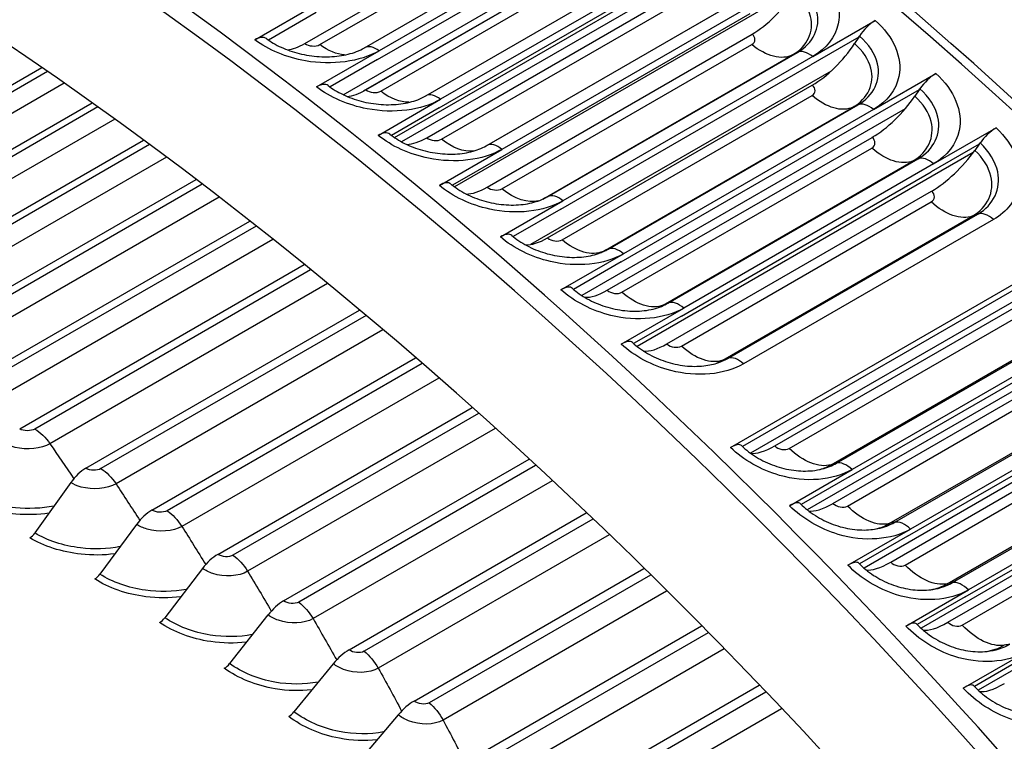
# Model space of a CAD drawing. Units: inches. Extents: x -5.6 to 75.4, y -7 to 48.3.
# Drawn here: x 45.1 to 46.9, y 44.5 to 45.8 of the extents above; entities that cross this region are included whole.
import ezdxf

# ---------------------------------------------------------------- set-up
doc = ezdxf.new("R2010")
doc.units = ezdxf.units.IN
doc.header["$MEASUREMENT"] = 0
doc.layers.add('PV', color=250, linetype='Continuous')

msp = doc.modelspace()

# ---------------------------------------------------------------- linework, layer by layer
at = {"layer": 'PV'}
for p, q in [((45.6145, 45.7695), (46.1063, 46.0535)), ((45.642, 45.7673), (46.106, 46.0352)), ((45.7252, 45.7615), (46.1892, 46.0294)), ((46.2162, 46.0237), (45.7521, 45.7558)), ((45.6855, 45.6743), (46.2719, 46.0129)), ((45.7495, 45.7397), (46.2136, 46.0076)), ((46.2246, 45.9703), (45.7229, 45.6806)), ((45.7278, 45.6833), (46.2197, 45.9673)), ((45.7553, 45.6808), (46.2193, 45.9488)), ((45.7807, 45.5947), (46.4098, 45.9579)), ((46.3917, 45.9316), (45.7941, 45.5866)), ((45.8388, 45.6719), (46.3028, 45.9398)), ((46.3305, 45.9336), (45.8664, 45.6657)), ((45.8635, 45.6499), (46.3275, 45.9178)), ((45.8407, 45.5944), (46.3326, 45.8784)), ((45.8681, 45.5915), (46.3322, 45.8595)), ((46.5251, 45.8687), (45.8922, 45.5033)), ((45.5213, 45.7761), (45.6373, 45.843)), ((45.9492, 45.5781), (46.4072, 45.8426)), ((45.952, 45.5797), (46.416, 45.8476)), ((46.4443, 45.8407), (45.9802, 45.5728)), ((45.6351, 45.8267), (45.5468, 45.7757)), ((45.9769, 45.5573), (46.441, 45.8252)), ((46.5575, 45.7451), (46.6735, 45.8121)), ((45.9531, 45.5026), (46.445, 45.7866)), ((46.643, 45.7813), (46.6443, 45.7833)), ((45.9804, 45.4995), (46.4445, 45.7674)), ((46.643, 45.7813), (46.5538, 45.7299)), ((46.643, 45.7813), (46.6351, 45.7692)), ((45.6361, 45.6888), (45.7521, 45.7558)), ((46.0564, 45.4805), (46.5201, 45.7482)), ((46.065, 45.4849), (46.529, 45.7528)), ((45.7495, 45.7397), (45.6611, 45.6887)), ((46.0898, 45.4619), (46.5538, 45.7299)), ((46.5575, 45.7451), (46.0935, 45.4772)), ((44.4733, 45.3481), (45.1258, 45.7249)), ((45.1365, 45.7175), (44.5012, 45.3507)), ((46.5916, 45.7182), (46.0333, 45.3959)), ((46.6701, 45.6467), (46.7861, 45.7137)), ((45.1675, 45.6959), (44.5306, 45.3282)), ((46.0649, 45.4082), (46.5567, 45.6922)), ((46.7552, 45.6833), (46.666, 45.6318)), ((46.7552, 45.6833), (46.7471, 45.6714)), ((46.7552, 45.6833), (46.7565, 45.6853)), ((44.5948, 45.2989), (45.2191, 45.6593)), ((45.7504, 45.5987), (45.8664, 45.6657)), ((46.0922, 45.4047), (46.5562, 45.6726)), ((46.1774, 45.3874), (46.6414, 45.6554)), ((45.23, 45.6515), (44.6228, 45.3009)), ((45.8635, 45.6499), (45.775, 45.5988)), ((46.7291, 45.6479), (46.1287, 45.3013)), ((46.1682, 45.3832), (46.6323, 45.6511)), ((46.6701, 45.6467), (46.206, 45.3788)), ((45.2612, 45.6291), (44.652, 45.2774)), ((46.202, 45.3639), (46.666, 45.6318)), ((46.7819, 45.5458), (46.8979, 45.6127)), ((44.7168, 45.2448), (45.3147, 45.59)), ((46.176, 45.3111), (46.6679, 45.5951)), ((46.8667, 45.5826), (46.7775, 45.5312)), ((46.8667, 45.5826), (46.8584, 45.5709)), ((46.8667, 45.5826), (46.8681, 45.5846)), ((45.3259, 45.5817), (44.7449, 45.2462)), ((45.8642, 45.5058), (45.9802, 45.5728)), ((46.2032, 45.3073), (46.6673, 45.5752)), ((46.8555, 45.5669), (46.2314, 45.2066)), ((45.3572, 45.5585), (44.7739, 45.2217)), ((45.9769, 45.5573), (45.8884, 45.5062)), ((46.2797, 45.2834), (46.7438, 45.5513)), ((46.2891, 45.2873), (46.7531, 45.5552)), ((46.7819, 45.5458), (46.3179, 45.2778)), ((46.3135, 45.2632), (46.7775, 45.5312)), ((44.8393, 45.1858), (45.4125, 45.5167)), ((45.4239, 45.508), (44.8674, 45.1867)), ((46.2865, 45.2114), (46.7783, 45.4954)), ((45.4552, 45.484), (44.8961, 45.1612)), ((45.9774, 45.4102), (46.0935, 45.4772)), ((46.3136, 45.2073), (46.7776, 45.4752)), ((46.0898, 45.4619), (46.0012, 45.4108)), ((44.962, 45.122), (45.5121, 45.4396)), ((46.3905, 45.1811), (46.8545, 45.449)), ((46.4, 45.1846), (46.8641, 45.4525)), ((46.893, 45.4422), (46.429, 45.1743)), ((45.5237, 45.4304), (44.9901, 45.1224)), ((46.4049, 45.0191), (47.1009, 45.4209)), ((45.555, 45.4056), (45.0186, 45.096)), ((47.0691, 45.3914), (46.4271, 45.0208)), ((46.09, 45.3119), (46.206, 45.3788)), ((46.202, 45.3639), (46.1133, 45.3127)), ((45.0848, 45.0535), (45.6133, 45.3587)), ((45.6251, 45.3491), (45.1129, 45.0533)), ((47.0344, 45.3502), (46.4422, 45.0083)), ((45.6563, 45.3235), (45.1411, 45.026)), ((46.4869, 45.022), (46.9788, 45.306)), ((45.2077, 44.9804), (45.716, 45.2739)), ((46.2019, 45.2109), (46.3179, 45.2778)), ((46.5139, 45.0173), (46.9779, 45.2852)), ((45.728, 45.2639), (45.2358, 44.9797)), ((46.3135, 45.2632), (46.2248, 45.212)), ((46.5914, 44.9869), (47.0554, 45.2548)), ((46.6013, 44.9898), (47.0653, 45.2577)), ((45.7591, 45.2375), (45.2637, 44.9515)), ((47.152, 45.2523), (46.5473, 44.9032)), ((47.0944, 45.2458), (46.6304, 44.9779)), ((46.625, 44.9642), (47.0891, 45.2321)), ((46.5951, 44.9152), (47.0869, 45.1992)), ((45.3304, 44.9027), (45.8199, 45.1853)), ((45.832, 45.1749), (45.3585, 44.9015)), ((46.6219, 44.9102), (47.0859, 45.1781)), ((45.863, 45.1478), (45.386, 44.8724)), ((47.265, 45.1483), (46.6528, 44.7948)), ((46.6997, 44.8775), (47.1637, 45.1455)), ((46.7097, 44.88), (47.1738, 45.148)), ((47.203, 45.1352), (46.7389, 44.8673)), ((46.7332, 44.854), (47.1973, 45.1219)), ((45.4528, 44.8205), (45.9249, 45.0931)), ((46.7022, 44.806), (47.1941, 45.09)), ((45.9371, 45.0822), (45.4809, 44.8188)), ((45.9678, 45.0544), (45.508, 44.789)), ((46.729, 44.8007), (47.193, 45.0687)), ((47.374, 45.0385), (46.7586, 44.6832)), ((46.807, 44.7658), (47.271, 45.0337)), ((46.8172, 44.7679), (47.2812, 45.0359)), ((47.3105, 45.0223), (46.8465, 44.7543)), ((45.5749, 44.734), (46.0306, 44.9971)), ((46.8404, 44.7414), (47.3045, 45.0093)), ((46.0429, 44.9857), (45.6029, 44.7317)), ((46.5144, 44.9109), (46.6304, 44.9779)), ((46.625, 44.9642), (46.5362, 44.9129)), ((46.8084, 44.6944), (47.3003, 44.9784)), ((45.1796, 44.9537), (45.1131, 44.8602)), ((46.0734, 44.9573), (45.6296, 44.7011)), ((46.835, 44.6889), (47.2991, 44.9569)), ((47.4789, 44.9231), (46.8645, 44.5683)), ((45.6965, 44.6431), (46.137, 44.8974)), ((45.302, 44.8762), (45.2339, 44.7837)), ((46.1493, 44.8857), (45.7244, 44.6404)), ((46.1796, 44.8567), (45.7507, 44.609)), ((46.6229, 44.8003), (46.7389, 44.8673)), ((46.7332, 44.854), (46.6444, 44.8027)), ((45.4241, 44.7943), (45.3544, 44.7028)), ((45.8173, 44.548), (46.2438, 44.7942)), ((46.2562, 44.7821), (45.8452, 44.5448)), ((46.2861, 44.7524), (45.871, 44.5127)), ((46.7305, 44.6874), (46.8465, 44.7543)), ((46.8404, 44.7414), (46.7516, 44.6901)), ((45.5459, 44.7079), (45.4746, 44.6176)), ((45.9375, 44.4488), (46.3509, 44.6875)), ((46.3632, 44.675), (45.9652, 44.4452)), ((46.3929, 44.6447), (45.9905, 44.4124)), ((46.8369, 44.5721), (46.953, 44.6391)), ((45.6672, 44.6173), (45.5942, 44.5281)), ((46.9466, 44.6265), (46.8577, 44.5752)), ((46.0567, 44.3457), (46.458, 44.5774)), ((46.4704, 44.5644), (46.0843, 44.3415)), ((45.7877, 44.5224), (45.7132, 44.4346)), ((46.4996, 44.5336), (46.1091, 44.3082))]:
    msp.add_line(p, q, dxfattribs=at)
for centre, major_axis, ratio, start_param, end_param in [((45.7694, 41.1086), (-3.5, 6.0622), 0.57735, 3.141593, 6.283185), ((45.5442, 40.9786), (-3.4869, 6.0394), 0.57735, 3.141593, 6.283185), ((45.5442, 40.9786), (-3.5, 6.0622), 0.57735, 3.05486, 6.369816), ((44.7611, 40.5264), (3.4805, -6.0284), 0.57735, 5.563957, 10.144006), ((44.7829, 40.539), (3.4869, -6.0394), 0.57735, 0, 3.141593), ((44.6535, 40.4643), (3.4048, -5.8974), 0.57735, 5.589489, 10.118474), ((45.7814, 41.1155), (-3.4969, 6.0568), 0.57735, 3.779429, 5.645349), ((47.382, 42.0396), (-2.625, 4.5466), 0.57735, 4.730788, 5.894709), ((47.1378, 41.8986), (2.6893, -4.6579), 0.57735, 0.637836, 2.503757), ((46.4627, 45.87), (-0.075, -0.0903), 0.440311, 0.872335, 1.863469), ((46.6662, 45.7816), (0.0285, 0.0332), 0.423985, 0.879567, 1.870701), ((45.5169, 45.7433), (0.0262, 0.0351), 0.487785, 0, 0.848156), ((45.6265, 45.8574), (0.0702, 0.0941), 0.487785, 3.57204, 3.989748), ((46.5764, 45.7739), (-0.0765, -0.089), 0.423985, 0.879567, 1.870701), ((46.778, 45.6839), (0.0291, 0.0327), 0.407424, 0.886406, 1.87754), ((45.6309, 45.6566), (0.0268, 0.0346), 0.472219, 0, 0.856644), ((45.7417, 45.7698), (0.0718, 0.0928), 0.472219, 3.544077, 3.998236), ((46.6895, 45.6752), (-0.0779, -0.0877), 0.407424, 0.886406, 1.87754), ((45.7445, 45.5671), (0.0274, 0.0341), 0.456392, 0, 0.864699), ((46.8892, 45.5835), (0.0296, 0.0322), 0.390637, 0.892865, 1.883998), ((45.8566, 45.6793), (-0.0734, -0.0915), 0.456392, 0.376159, 0.864699), ((46.8018, 45.5737), (-0.0793, -0.0865), 0.390637, 0.892865, 1.883998), ((45.8576, 45.4748), (0.028, 0.0337), 0.440311, 0, 0.872335), ((45.9708, 45.586), (-0.075, -0.0903), 0.440311, 0.351497, 0.872335), ((44.0682, 40.1264), (2.6009, -4.505), 0.57735, 0, 3.141593), ((44.2704, 40.2431), (2.6119, -4.5239), 0.57735, 0.098694, 3.042899), ((45.9701, 45.3797), (0.0285, 0.0332), 0.423985, 0, 0.879567), ((46.0845, 45.4899), (-0.0765, -0.089), 0.423985, 0.328506, 0.879567), ((46.082, 45.282), (0.0291, 0.0327), 0.407424, 0, 0.886406), ((46.1976, 45.3912), (-0.0779, -0.0877), 0.407424, 0.307134, 0.886406), ((44.1437, 40.17), (2.6196, -4.5373), 0.57735, 6.176474, 9.53149), ((46.1931, 45.1817), (0.0296, 0.0322), 0.390637, 0, 0.892865), ((46.3099, 45.2898), (-0.0793, -0.0865), 0.390637, 0.287295, 0.892865), ((44.0768, 40.1314), (2.602, -4.5069), 0.57735, 6.254189, 9.453775), ((44.2704, 40.2431), (2.6009, -4.505), 0.57735, 0.235571, 2.906022), ((44.2704, 40.2431), (2.6009, -4.505), 0.57735, 0.235571, 2.906022), ((43.4495, 39.7692), (2.6009, -4.505), 0.57735, 0, 3.141593), ((44.1949, 40.1996), (2.6196, -4.5373), 0.57735, 0.265589, 2.876003), ((44.2618, 40.2382), (2.602, -4.5069), 0.57735, 0.265589, 2.876003), ((46.3949, 44.991), (0.0305, 0.0314), 0.359304, 0, 0.903755), ((46.5138, 45.0971), (-0.0818, -0.0841), 0.359304, 0.254624, 0.903755), ((45.2062, 44.9282), (-0.034, -0.0553), 0.558646, 3.942437, 4.592305), ((43.525, 39.8128), (2.6196, -4.5373), 0.57735, 6.176474, 9.53149), ((46.5037, 44.8836), (0.031, 0.0309), 0.341926, 0, 0.909195), ((46.6238, 44.9885), (-0.0831, -0.0829), 0.341926, 0.238675, 0.909195), ((45.3274, 44.8515), (-0.0355, -0.0544), 0.53887, 3.957274, 4.607142), ((45.1041, 44.8687), (-0.0114, -0.0186), 0.558646, 0.800844, 1.450712), ((43.4581, 39.7741), (2.602, -4.5069), 0.57735, 6.254189, 9.453775), ((45.4484, 44.7703), (-0.0369, -0.0534), 0.518517, 3.971139, 4.621007), ((43.6517, 39.8859), (2.6009, -4.505), 0.57735, 0.235571, 2.906022), ((46.6115, 44.7737), (0.0315, 0.0304), 0.324359, 0, 0.914295), ((46.7328, 44.8774), (-0.0844, -0.0816), 0.324359, 0.223949, 0.914295), ((45.2253, 44.792), (-0.0119, -0.0183), 0.53887, 0.815681, 1.465549), ((42.8308, 39.412), (2.6009, -4.505), 0.57735, 0, 3.141593), ((43.6431, 39.881), (2.602, -4.5069), 0.57735, 0.265589, 2.876003), ((43.5762, 39.8423), (2.6196, -4.5373), 0.57735, 0.265589, 2.876003), ((45.569, 44.6848), (-0.0382, -0.0525), 0.49761, 3.984079, 4.633947), ((45.3462, 44.7109), (-0.0124, -0.018), 0.518517, 0.829546, 1.479414), ((46.7184, 44.6614), (0.0319, 0.0299), 0.306612, 0, 0.919063), ((46.8408, 44.764), (-0.0856, -0.0803), 0.306612, 0.210373, 0.919063), ((45.689, 44.5951), (-0.0395, -0.0515), 0.476169, 3.996137, 4.646005), ((45.4668, 44.6254), (-0.0129, -0.0177), 0.49761, 0.842486, 1.492354), ((46.8242, 44.5469), (0.0324, 0.0295), 0.288694, 0, 0.923507), ((46.9477, 44.6483), (-0.0868, -0.079), 0.288694, 0.19788, 0.923507), ((42.9062, 39.4555), (2.6196, -4.5373), 0.57735, 6.176474, 9.53149), ((45.8084, 44.5012), (-0.0407, -0.0506), 0.45422, 4.007354, 4.657222), ((45.5868, 44.5356), (-0.0133, -0.0174), 0.476169, 0.854544, 1.504412)]:
    msp.add_ellipse(centre, major_axis=major_axis, ratio=ratio, start_param=start_param, end_param=end_param, dxfattribs=at)
for points, knots in [([(45.9376, 46.8253), (46.2373, 46.7995), (46.553, 46.7186), (47.2679, 46.4227), (47.6698, 46.1814), (48.4502, 45.5667), (48.8285, 45.1934), (49.4672, 44.4208), (49.7367, 44.0358), (49.975, 43.6315)], [2.73924, 2.73924, 2.73924, 2.73924, 3.001025, 3.001025, 3.321767, 3.321767, 3.642576, 3.642576, 3.91131, 3.91131, 3.91131, 3.91131]), ([(46.5603, 45.9077), (46.5949, 45.879), (46.6118, 45.8402), (46.6048, 45.8061), (46.5998, 45.7816), (46.5829, 45.7598), (46.5575, 45.7451)], [-3.141593, -3.141593, -3.141593, -3.141593, -2.227575, -2.227575, -2.227575, -1.570796, -1.570796, -1.570796, -1.570796]), ([(46.529, 45.7528), (46.5583, 45.7697), (46.5723, 45.7991), (46.5652, 45.8284), (46.5608, 45.8464), (46.5489, 45.8642), (46.5314, 45.8787)], [1.570796, 1.570796, 1.570796, 1.570796, 2.544754, 2.544754, 2.544754, 3.141593, 3.141593, 3.141593, 3.141593]), ([(46.5201, 45.7482), (46.5477, 45.7641), (46.5606, 45.792), (46.5532, 45.8196), (46.5489, 45.8357), (46.538, 45.8514), (46.5224, 45.8644)], [1.570796, 1.570796, 1.570796, 1.570796, 2.564244, 2.564244, 2.564244, 3.141593, 3.141593, 3.141593, 3.141593]), ([(46.6735, 45.8121), (46.7079, 45.7825), (46.7246, 45.7429), (46.7175, 45.7083), (46.7124, 45.6835), (46.6955, 45.6614), (46.6701, 45.6467)], [-3.141593, -3.141593, -3.141593, -3.141593, -2.227575, -2.227575, -2.227575, -1.570796, -1.570796, -1.570796, -1.570796]), ([(46.6414, 45.6554), (46.6707, 45.6722), (46.6848, 45.7019), (46.6778, 45.7319), (46.6735, 45.7502), (46.6617, 45.7684), (46.6443, 45.7833)], [1.570796, 1.570796, 1.570796, 1.570796, 2.544754, 2.544754, 2.544754, 3.141593, 3.141593, 3.141593, 3.141593]), ([(45.7521, 45.7558), (45.7168, 45.7354), (45.6649, 45.7284), (45.6156, 45.7371), (45.5802, 45.7433), (45.5465, 45.7573), (45.5213, 45.7761)], [-3.141593, -3.141593, -3.141593, -3.141593, -2.227575, -2.227575, -2.227575, -1.570796, -1.570796, -1.570796, -1.570796]), ([(45.543, 45.7784), (45.5508, 45.7725), (45.5602, 45.767), (45.5808, 45.7576), (45.5921, 45.7537), (45.616, 45.7477), (45.6287, 45.7458), (45.6538, 45.7443), (45.6664, 45.7448), (45.6896, 45.748), (45.7006, 45.7507), (45.7156, 45.7564), (45.7207, 45.7589), (45.7252, 45.7615)], [0, 0, 0, 0, 0.1061805, 0.1061805, 0.2121598, 0.2121598, 0.3216661, 0.3216661, 0.4325792, 0.4325792, 0.5425067, 0.5425067, 0.6080021, 0.6080021, 0.6080021, 0.6080021]), ([(46.6323, 45.6511), (46.6599, 45.667), (46.6728, 45.6952), (46.6656, 45.7234), (46.6613, 45.7397), (46.6506, 45.7559), (46.6351, 45.7692)], [1.570796, 1.570796, 1.570796, 1.570796, 2.564244, 2.564244, 2.564244, 3.141593, 3.141593, 3.141593, 3.141593]), ([(46.7861, 45.7137), (46.8203, 45.6834), (46.8368, 45.643), (46.8295, 45.6079), (46.8243, 45.5827), (46.8073, 45.5604), (46.7819, 45.5458)], [-3.141593, -3.141593, -3.141593, -3.141593, -2.227575, -2.227575, -2.227575, -1.570796, -1.570796, -1.570796, -1.570796]), ([(45.8664, 45.6657), (45.8311, 45.6453), (45.7793, 45.6387), (45.7301, 45.6481), (45.6948, 45.6548), (45.6612, 45.6694), (45.6361, 45.6888)], [-3.141593, -3.141593, -3.141593, -3.141593, -2.227575, -2.227575, -2.227575, -1.570796, -1.570796, -1.570796, -1.570796]), ([(45.6577, 45.6912), (45.6655, 45.6851), (45.675, 45.6794), (45.6956, 45.6695), (45.707, 45.6654), (45.7308, 45.6591), (45.7435, 45.6571), (45.7684, 45.6553), (45.7809, 45.6557), (45.804, 45.6588), (45.8148, 45.6615), (45.8295, 45.6671), (45.8344, 45.6694), (45.8388, 45.6719)], [0, 0, 0, 0, 0.1065213, 0.1065213, 0.212669, 0.212669, 0.3220191, 0.3220191, 0.4325649, 0.4325649, 0.542073, 0.542073, 0.6058319, 0.6058319, 0.6058319, 0.6058319]), ([(46.7531, 45.5552), (46.7824, 45.5721), (46.7966, 45.6022), (46.7898, 45.6326), (46.7856, 45.6513), (46.7738, 45.6699), (46.7565, 45.6853)], [1.570796, 1.570796, 1.570796, 1.570796, 2.544754, 2.544754, 2.544754, 3.141593, 3.141593, 3.141593, 3.141593]), ([(46.7438, 45.5513), (46.7714, 45.5673), (46.7844, 45.5958), (46.7773, 45.6245), (46.7732, 45.6412), (46.7625, 45.6577), (46.7471, 45.6714)], [1.570796, 1.570796, 1.570796, 1.570796, 2.564244, 2.564244, 2.564244, 3.141593, 3.141593, 3.141593, 3.141593]), ([(45.7719, 45.6012), (45.7798, 45.5949), (45.7893, 45.5889), (45.8099, 45.5786), (45.8213, 45.5743), (45.8451, 45.5677), (45.8577, 45.5655), (45.8825, 45.5635), (45.895, 45.5638), (45.9178, 45.5667), (45.9285, 45.5694), (45.9426, 45.5748), (45.9472, 45.577), (45.9513, 45.5793)], [0, 0, 0, 0, 0.1068304, 0.1068304, 0.2131296, 0.2131296, 0.3223265, 0.3223265, 0.4325225, 0.4325225, 0.5416495, 0.5416495, 0.6009618, 0.6009618, 0.6009618, 0.6009618]), ([(46.8979, 45.6127), (46.9319, 45.5816), (46.9482, 45.5404), (46.9408, 45.5048), (46.9355, 45.4793), (46.9184, 45.4569), (46.893, 45.4422)], [-3.141593, -3.141593, -3.141593, -3.141593, -2.227575, -2.227575, -2.227575, -1.570796, -1.570796, -1.570796, -1.570796]), ([(45.9802, 45.5728), (45.9449, 45.5524), (45.8931, 45.5463), (45.8441, 45.5563), (45.8089, 45.5635), (45.7754, 45.5787), (45.7504, 45.5987)], [-3.141593, -3.141593, -3.141593, -3.141593, -2.227575, -2.227575, -2.227575, -1.570796, -1.570796, -1.570796, -1.570796]), ([(46.8641, 45.4525), (46.8933, 45.4694), (46.9076, 45.4998), (46.901, 45.5308), (46.8969, 45.5498), (46.8853, 45.5688), (46.8681, 45.5846)], [1.570796, 1.570796, 1.570796, 1.570796, 2.544754, 2.544754, 2.544754, 3.141593, 3.141593, 3.141593, 3.141593]), ([(46.8545, 45.449), (46.8821, 45.4649), (46.8953, 45.4938), (46.8883, 45.523), (46.8843, 45.5399), (46.8737, 45.5568), (46.8584, 45.5709)], [1.570796, 1.570796, 1.570796, 1.570796, 2.564244, 2.564244, 2.564244, 3.141593, 3.141593, 3.141593, 3.141593]), ([(46.0935, 45.4772), (46.0581, 45.4568), (46.0064, 45.451), (45.9576, 45.4617), (45.9224, 45.4694), (45.8891, 45.4852), (45.8642, 45.5058)], [-3.141593, -3.141593, -3.141593, -3.141593, -2.227575, -2.227575, -2.227575, -1.570796, -1.570796, -1.570796, -1.570796]), ([(45.8856, 45.5084), (45.8935, 45.5019), (45.903, 45.4956), (45.9236, 45.485), (45.9351, 45.4804), (45.9588, 45.4736), (45.9714, 45.4712), (45.996, 45.469), (46.0084, 45.4692), (46.031, 45.472), (46.0416, 45.4746), (46.0542, 45.4794), (46.0575, 45.4809), (46.0606, 45.4825)], [0, 0, 0, 0, 0.1071088, 0.1071088, 0.2135427, 0.2135427, 0.3225893, 0.3225893, 0.4324532, 0.4324532, 0.5412389, 0.5412389, 0.5836662, 0.5836662, 0.5836662, 0.5836662]), ([(46.206, 45.3788), (46.1707, 45.3584), (46.1191, 45.3531), (46.0704, 45.3644), (46.0354, 45.3726), (46.0022, 45.389), (45.9774, 45.4102)], [-3.141593, -3.141593, -3.141593, -3.141593, -2.227575, -2.227575, -2.227575, -1.570796, -1.570796, -1.570796, -1.570796]), ([(45.9986, 45.4129), (46.0066, 45.4061), (46.0161, 45.3996), (46.0368, 45.3886), (46.0482, 45.3838), (46.0718, 45.3767), (46.0843, 45.3742), (46.1088, 45.3718), (46.1211, 45.3719), (46.1435, 45.3745), (46.154, 45.3771), (46.165, 45.3813), (46.167, 45.3822), (46.169, 45.3831)], [0, 0, 0, 0, 0.1073578, 0.1073578, 0.2139102, 0.2139102, 0.322809, 0.322809, 0.4323589, 0.4323589, 0.5408447, 0.5408447, 0.5660386, 0.5660386, 0.5660386, 0.5660386]), ([(46.3179, 45.2778), (46.2825, 45.2574), (46.2311, 45.2525), (46.1825, 45.2644), (46.1476, 45.273), (46.1146, 45.29), (46.09, 45.3119)], [-3.141593, -3.141593, -3.141593, -3.141593, -2.227575, -2.227575, -2.227575, -1.570796, -1.570796, -1.570796, -1.570796]), ([(46.111, 45.3147), (46.119, 45.3077), (46.1285, 45.3009), (46.1492, 45.2895), (46.1605, 45.2846), (46.1841, 45.2771), (46.1966, 45.2745), (46.2209, 45.2719), (46.2331, 45.2719), (46.2561, 45.2745), (46.2671, 45.2773), (46.2764, 45.2811)], [0, 0, 0, 0, 0.107579, 0.107579, 0.214234, 0.214234, 0.3229878, 0.3229878, 0.4322424, 0.4322424, 0.5479813, 0.5479813, 0.5479813, 0.5479813]), ([(46.429, 45.1743), (46.3936, 45.1539), (46.3423, 45.1493), (46.2939, 45.1619), (46.2592, 45.1709), (46.2263, 45.1885), (46.2019, 45.2109)], [-3.141593, -3.141593, -3.141593, -3.141593, -2.227575, -2.227575, -2.227575, -1.570796, -1.570796, -1.570796, -1.570796]), ([(46.2227, 45.2139), (46.2307, 45.2066), (46.2402, 45.1997), (46.2608, 45.1878), (46.2722, 45.1827), (46.2956, 45.175), (46.3081, 45.1722), (46.3322, 45.1694), (46.3443, 45.1694), (46.3653, 45.1717), (46.3746, 45.1738), (46.3828, 45.1767)], [0, 0, 0, 0, 0.1077739, 0.1077739, 0.2145166, 0.2145166, 0.3231282, 0.3231282, 0.4321067, 0.4321067, 0.5299401, 0.5299401, 0.5299401, 0.5299401]), ([(45.1411, 45.026), (45.1248, 45.0166), (45.0981, 45.0138), (45.0764, 45.0191), (45.0692, 45.0209), (45.0626, 45.0235), (45.057, 45.0267)], [1.570796, 1.570796, 1.570796, 1.570796, 2.749146, 2.749146, 2.749146, 3.141593, 3.141593, 3.141593, 3.141593]), ([(46.6304, 44.9779), (46.595, 44.9575), (46.5439, 44.9535), (46.496, 44.9672), (46.4615, 44.9771), (46.4289, 44.9956), (46.4049, 45.0191)], [-3.141593, -3.141593, -3.141593, -3.141593, -2.227575, -2.227575, -2.227575, -1.570796, -1.570796, -1.570796, -1.570796]), ([(46.4254, 45.0224), (46.4333, 45.0147), (46.4428, 45.0073), (46.4633, 44.9948), (46.4746, 44.9894), (46.4979, 44.9811), (46.5102, 44.9782), (46.5341, 44.975), (46.5459, 44.9748), (46.5632, 44.9766), (46.5694, 44.9777), (46.5751, 44.9792)], [0, 0, 0, 0, 0.1080694, 0.1080694, 0.2149363, 0.2149363, 0.3232955, 0.3232955, 0.4318198, 0.4318198, 0.4959029, 0.4959029, 0.4959029, 0.4959029]), ([(45.2637, 44.9515), (45.2473, 44.942), (45.2206, 44.9397), (45.199, 44.9456), (45.1918, 44.9475), (45.1851, 44.9503), (45.1796, 44.9537)], [1.570796, 1.570796, 1.570796, 1.570796, 2.749146, 2.749146, 2.749146, 3.141593, 3.141593, 3.141593, 3.141593]), ([(45.1483, 44.9101), (45.1255, 44.9058), (45.1007, 44.9046), (45.0768, 44.9069), (45.045, 44.91), (45.0149, 44.919), (44.9921, 44.9322)], [2.022883, 2.022883, 2.022883, 2.022883, 2.504009, 2.504009, 2.504009, 3.141593, 3.141593, 3.141593, 3.141593]), ([(45.1389, 44.8968), (45.119, 44.8941), (45.0983, 44.8936), (45.0779, 44.8953), (45.0423, 44.8984), (45.0082, 44.9084), (44.9828, 44.9231)], [2.110076, 2.110076, 2.110076, 2.110076, 2.484655, 2.484655, 2.484655, 3.141593, 3.141593, 3.141593, 3.141593]), ([(46.7389, 44.8673), (46.7036, 44.8469), (46.6526, 44.8433), (46.6049, 44.8576), (46.5706, 44.8679), (46.5382, 44.8869), (46.5144, 44.9109)], [-3.141593, -3.141593, -3.141593, -3.141593, -2.227575, -2.227575, -2.227575, -1.570796, -1.570796, -1.570796, -1.570796]), ([(46.5347, 44.9144), (46.5426, 44.9065), (46.552, 44.899), (46.5725, 44.8861), (46.5838, 44.8805), (46.6069, 44.8719), (46.6191, 44.8689), (46.6428, 44.8655), (46.6546, 44.8653), (46.6698, 44.8668), (46.6742, 44.8674), (46.6783, 44.8683)], [0, 0, 0, 0, 0.1082002, 0.1082002, 0.2151168, 0.2151168, 0.3233433, 0.3233433, 0.4316496, 0.4316496, 0.476849, 0.476849, 0.476849, 0.476849]), ([(45.386, 44.8724), (45.3696, 44.863), (45.343, 44.861), (45.3213, 44.8675), (45.3141, 44.8696), (45.3075, 44.8726), (45.302, 44.8762)], [1.570796, 1.570796, 1.570796, 1.570796, 2.749146, 2.749146, 2.749146, 3.141593, 3.141593, 3.141593, 3.141593]), ([(45.2614, 44.8214), (45.241, 44.8188), (45.2196, 44.8185), (45.1987, 44.8208), (45.1631, 44.8246), (45.1291, 44.8356), (45.1036, 44.8512)], [2.098915, 2.098915, 2.098915, 2.098915, 2.484655, 2.484655, 2.484655, 3.141593, 3.141593, 3.141593, 3.141593]), ([(45.2714, 44.8349), (45.2479, 44.8305), (45.2224, 44.8296), (45.1977, 44.8325), (45.1659, 44.8363), (45.1358, 44.8462), (45.1131, 44.8602)], [2.007509, 2.007509, 2.007509, 2.007509, 2.504009, 2.504009, 2.504009, 3.141593, 3.141593, 3.141593, 3.141593]), ([(46.8465, 44.7543), (46.8111, 44.7339), (46.7603, 44.7307), (46.7128, 44.7456), (46.6787, 44.7562), (46.6466, 44.7758), (46.6229, 44.8003)], [-3.141593, -3.141593, -3.141593, -3.141593, -2.227575, -2.227575, -2.227575, -1.570796, -1.570796, -1.570796, -1.570796]), ([(46.643, 44.8041), (46.6509, 44.7959), (46.6603, 44.7882), (46.6807, 44.7749), (46.6919, 44.7692), (46.7149, 44.7604), (46.727, 44.7572), (46.7505, 44.7537), (46.7622, 44.7533), (46.7754, 44.7546), (46.7779, 44.7549), (46.7804, 44.7553)], [0, 0, 0, 0, 0.1083119, 0.1083119, 0.2152669, 0.2152669, 0.3233648, 0.3233648, 0.4314751, 0.4314751, 0.4574852, 0.4574852, 0.4574852, 0.4574852]), ([(45.3942, 44.7553), (45.3702, 44.7508), (45.3438, 44.7502), (45.3183, 44.7537), (45.2866, 44.7582), (45.2566, 44.7689), (45.2339, 44.7837)], [1.99153, 1.99153, 1.99153, 1.99153, 2.504009, 2.504009, 2.504009, 3.141593, 3.141593, 3.141593, 3.141593]), ([(45.508, 44.789), (45.4916, 44.7795), (45.465, 44.7779), (45.4435, 44.7849), (45.4363, 44.7872), (45.4297, 44.7904), (45.4241, 44.7943)], [1.570796, 1.570796, 1.570796, 1.570796, 2.749146, 2.749146, 2.749146, 3.141593, 3.141593, 3.141593, 3.141593]), ([(45.3837, 44.7415), (45.3628, 44.739), (45.3408, 44.739), (45.3193, 44.7417), (45.2837, 44.7463), (45.2497, 44.7582), (45.2243, 44.7748)], [2.087451, 2.087451, 2.087451, 2.087451, 2.484655, 2.484655, 2.484655, 3.141593, 3.141593, 3.141593, 3.141593]), ([(45.6296, 44.7011), (45.6132, 44.6916), (45.5867, 44.6904), (45.5652, 44.698), (45.558, 44.7005), (45.5514, 44.7039), (45.5459, 44.7079)], [1.570796, 1.570796, 1.570796, 1.570796, 2.749146, 2.749146, 2.749146, 3.141593, 3.141593, 3.141593, 3.141593]), ([(45.5057, 44.6573), (45.4843, 44.6548), (45.4616, 44.6551), (45.4395, 44.6584), (45.404, 44.6637), (45.3701, 44.6765), (45.3447, 44.6939)], [2.075643, 2.075643, 2.075643, 2.075643, 2.484655, 2.484655, 2.484655, 3.141593, 3.141593, 3.141593, 3.141593]), ([(45.5168, 44.6714), (45.4921, 44.6667), (45.465, 44.6663), (45.4387, 44.6706), (45.407, 44.6757), (45.377, 44.6872), (45.3544, 44.7028)], [1.974849, 1.974849, 1.974849, 1.974849, 2.504009, 2.504009, 2.504009, 3.141593, 3.141593, 3.141593, 3.141593]), ([(46.953, 44.6391), (46.9176, 44.6187), (46.867, 44.6158), (46.8197, 44.6312), (46.7858, 44.6423), (46.7539, 44.6624), (46.7305, 44.6874)], [-3.141593, -3.141593, -3.141593, -3.141593, -2.227575, -2.227575, -2.227575, -1.570796, -1.570796, -1.570796, -1.570796]), ([(46.7503, 44.6914), (46.7582, 44.683), (46.7676, 44.675), (46.7878, 44.6614), (46.799, 44.6556), (46.8218, 44.6465), (46.8339, 44.6432), (46.8579, 44.6394), (46.8701, 44.6391), (46.8812, 44.6403)], [0, 0, 0, 0, 0.1084064, 0.1084064, 0.2153894, 0.2153894, 0.3233633, 0.3233633, 0.4377583, 0.4377583, 0.4377583, 0.4377583]), ([(45.639, 44.5832), (45.6137, 44.5783), (45.5857, 44.5782), (45.5586, 44.5831), (45.527, 44.5888), (45.4971, 44.6012), (45.4746, 44.6176)], [1.957353, 1.957353, 1.957353, 1.957353, 2.504009, 2.504009, 2.504009, 3.141593, 3.141593, 3.141593, 3.141593]), ([(45.7507, 44.609), (45.7343, 44.5995), (45.7078, 44.5987), (45.6863, 44.6068), (45.6792, 44.6095), (45.6726, 44.6131), (45.6672, 44.6173)], [1.570796, 1.570796, 1.570796, 1.570796, 2.749146, 2.749146, 2.749146, 3.141593, 3.141593, 3.141593, 3.141593]), ([(45.6272, 44.5688), (45.6053, 44.5663), (45.582, 44.5669), (45.5593, 44.5707), (45.5238, 44.5768), (45.49, 44.5904), (45.4648, 44.6088)], [2.063444, 2.063444, 2.063444, 2.063444, 2.484655, 2.484655, 2.484655, 3.141593, 3.141593, 3.141593, 3.141593]), ([(47.0583, 44.5216), (47.023, 44.5012), (46.9725, 44.4987), (46.9255, 44.5146), (46.8918, 44.5261), (46.8601, 44.5467), (46.8369, 44.5721)], [-3.141593, -3.141593, -3.141593, -3.141593, -2.227575, -2.227575, -2.227575, -1.570796, -1.570796, -1.570796, -1.570796]), ([(46.8566, 44.5764), (46.8644, 44.5678), (46.8737, 44.5597), (46.8939, 44.5457), (46.9049, 44.5397), (46.9277, 44.5304), (46.9396, 44.527), (46.9613, 44.5234), (46.9713, 44.5228), (46.9807, 44.5233)], [0, 0, 0, 0, 0.1084856, 0.1084856, 0.2154873, 0.2154873, 0.3233422, 0.3233422, 0.4181248, 0.4181248, 0.4181248, 0.4181248]), ([(45.7607, 44.4908), (45.7348, 44.4857), (45.7058, 44.4858), (45.6779, 44.4915), (45.6464, 44.4978), (45.6166, 44.5109), (45.5942, 44.5281)], [1.938901, 1.938901, 1.938901, 1.938901, 2.504009, 2.504009, 2.504009, 3.141593, 3.141593, 3.141593, 3.141593]), ([(45.871, 44.5127), (45.8546, 44.5033), (45.8282, 44.5028), (45.8068, 44.5114), (45.7997, 44.5143), (45.7932, 44.518), (45.7877, 44.5224)], [1.570796, 1.570796, 1.570796, 1.570796, 2.749146, 2.749146, 2.749146, 3.141593, 3.141593, 3.141593, 3.141593]), ([(45.7482, 44.4761), (45.7257, 44.4736), (45.7018, 44.4745), (45.6784, 44.4789), (45.6431, 44.4856), (45.6095, 44.5002), (45.5843, 44.5194)], [2.0508, 2.0508, 2.0508, 2.0508, 2.484655, 2.484655, 2.484655, 3.141593, 3.141593, 3.141593, 3.141593])]:
    msp.add_open_spline(points, degree=3, knots=knots, dxfattribs=at)
for points in [[(46.4445, 45.7674), (46.4518, 45.7716), (46.452, 45.7808), (46.445, 45.7866)], [(45.6145, 45.7695), (45.6216, 45.7642), (45.6347, 45.7631), (45.642, 45.7673)], [(45.688, 45.7483), (45.6736, 45.7492), (45.6575, 45.7557), (45.642, 45.7673)], [(45.7521, 45.7558), (45.7425, 45.7633), (45.7321, 45.7654), (45.7252, 45.7615)], [(46.5201, 45.7482), (46.5002, 45.7379), (46.471, 45.7453), (46.4445, 45.7674)], [(46.529, 45.7528), (46.526, 45.7513), (46.5231, 45.7497), (46.5201, 45.7482)], [(46.5575, 45.7451), (46.5475, 45.7536), (46.5365, 45.7566), (46.529, 45.7528)], [(46.5562, 45.6726), (46.5635, 45.6768), (46.5637, 45.6862), (46.5567, 45.6922)], [(45.7278, 45.6833), (45.7349, 45.6778), (45.748, 45.6766), (45.7553, 45.6808)], [(45.8075, 45.6602), (45.7915, 45.66), (45.7729, 45.6671), (45.7553, 45.6808)], [(45.8664, 45.6657), (45.8566, 45.6736), (45.8459, 45.676), (45.8388, 45.6719)], [(46.6323, 45.6511), (46.612, 45.6416), (46.5825, 45.6499), (46.5562, 45.6726)], [(46.6414, 45.6554), (46.6384, 45.6539), (46.6353, 45.6525), (46.6323, 45.6511)], [(46.6701, 45.6467), (46.6602, 45.6555), (46.649, 45.6589), (46.6414, 45.6554)], [(45.8407, 45.5944), (45.8478, 45.5887), (45.8608, 45.5873), (45.8681, 45.5915)], [(45.9273, 45.5696), (45.9096, 45.5677), (45.8882, 45.5754), (45.8681, 45.5915)], [(45.9802, 45.5728), (45.9702, 45.5811), (45.9592, 45.5838), (45.952, 45.5797)], [(46.6673, 45.5752), (46.6746, 45.5794), (46.6749, 45.5889), (46.6679, 45.5951)], [(45.952, 45.5797), (45.9516, 45.5794), (45.9512, 45.5792), (45.9507, 45.579)], [(45.9513, 45.5793), (45.9515, 45.5794), (45.9518, 45.5795), (45.952, 45.5797)], [(46.7438, 45.5513), (46.7231, 45.5426), (46.6934, 45.5519), (46.6673, 45.5752)], [(46.7531, 45.5552), (46.75, 45.5539), (46.7469, 45.5526), (46.7438, 45.5513)], [(46.7819, 45.5458), (46.7721, 45.5548), (46.7609, 45.5585), (46.7531, 45.5552)], [(45.9531, 45.5026), (45.9601, 45.4968), (45.9731, 45.4953), (45.9804, 45.4995)], [(46.0483, 45.4773), (46.029, 45.472), (46.0037, 45.4801), (45.9804, 45.4995)], [(46.7776, 45.4752), (46.7849, 45.4794), (46.7853, 45.489), (46.7783, 45.4954)], [(46.065, 45.4849), (46.0622, 45.4835), (46.0595, 45.4821), (46.0567, 45.4806)], [(46.0606, 45.4825), (46.0621, 45.4833), (46.0636, 45.4841), (46.065, 45.4849)], [(46.0935, 45.4772), (46.0835, 45.4857), (46.0724, 45.4887), (46.065, 45.4849)], [(46.8545, 45.449), (46.8334, 45.4411), (46.8036, 45.4512), (46.7776, 45.4752)], [(46.893, 45.4422), (46.8832, 45.4514), (46.872, 45.4555), (46.8641, 45.4525)], [(46.8641, 45.4525), (46.8609, 45.4514), (46.8577, 45.4502), (46.8545, 45.449)], [(46.0649, 45.4082), (46.0719, 45.4022), (46.0849, 45.4005), (46.0922, 45.4047)], [(46.1682, 45.3832), (46.1479, 45.3736), (46.1185, 45.382), (46.0922, 45.4047)], [(46.1648, 45.3813), (46.166, 45.3819), (46.1671, 45.3825), (46.1682, 45.3832)], [(46.1774, 45.3874), (46.1743, 45.386), (46.1713, 45.3846), (46.1682, 45.3832)], [(46.169, 45.3831), (46.1719, 45.3844), (46.1747, 45.3859), (46.1774, 45.3874)], [(46.206, 45.3788), (46.1961, 45.3876), (46.185, 45.391), (46.1774, 45.3874)], [(46.176, 45.3111), (46.183, 45.3049), (46.1959, 45.3031), (46.2032, 45.3073)], [(46.2797, 45.2834), (46.259, 45.2747), (46.2294, 45.284), (46.2032, 45.3073)], [(46.3179, 45.2778), (46.3081, 45.2869), (46.2968, 45.2905), (46.2891, 45.2873)], [(46.2724, 45.2796), (46.2749, 45.2808), (46.2774, 45.282), (46.2797, 45.2834)], [(46.2764, 45.2811), (46.2808, 45.283), (46.2851, 45.285), (46.2891, 45.2873)], [(46.2891, 45.2873), (46.286, 45.286), (46.2829, 45.2847), (46.2797, 45.2834)], [(46.2865, 45.2114), (46.2934, 45.205), (46.3063, 45.2031), (46.3136, 45.2073)], [(46.3905, 45.1811), (46.3693, 45.1732), (46.3396, 45.1833), (46.3136, 45.2073)], [(46.3788, 45.1754), (46.3829, 45.1771), (46.3868, 45.179), (46.3905, 45.1811)], [(46.3828, 45.1767), (46.3889, 45.1789), (46.3947, 45.1815), (46.4, 45.1846)], [(46.4, 45.1846), (46.3969, 45.1834), (46.3937, 45.1823), (46.3905, 45.1811)], [(46.429, 45.1743), (46.4192, 45.1835), (46.4079, 45.1875), (46.4, 45.1846)], [(45.1129, 45.0533), (45.1056, 45.0491), (45.0923, 45.0492), (45.0848, 45.0535)], [(45.1129, 45.0533), (45.1231, 45.0475), (45.1332, 45.0377), (45.1411, 45.026)], [(45.1411, 45.026), (45.156, 45.0044), (45.1707, 44.9827), (45.1852, 44.961)], [(46.4869, 45.022), (46.4937, 45.0153), (46.5066, 45.0131), (46.5139, 45.0173)], [(46.5914, 44.9869), (46.5695, 44.9805), (46.5395, 44.9923), (46.5139, 45.0173)], [(45.2358, 44.9797), (45.2285, 44.9755), (45.2151, 44.9758), (45.2077, 44.9804)], [(45.2358, 44.9797), (45.2459, 44.9734), (45.2559, 44.9633), (45.2637, 44.9515)], [(46.5713, 44.9783), (46.5785, 44.9805), (46.5853, 44.9834), (46.5914, 44.9869)], [(46.5751, 44.9792), (46.5846, 44.9817), (46.5934, 44.9853), (46.6013, 44.9898)], [(46.6013, 44.9898), (46.598, 44.9888), (46.5947, 44.9879), (46.5914, 44.9869)], [(46.6304, 44.9779), (46.6208, 44.9875), (46.6094, 44.9921), (46.6013, 44.9898)], [(45.2637, 44.9515), (45.2785, 44.9289), (45.2933, 44.9062), (45.3079, 44.8835)], [(46.5951, 44.9152), (46.6018, 44.9084), (46.6146, 44.906), (46.6219, 44.9102)], [(46.6997, 44.8775), (46.6774, 44.872), (46.6473, 44.8846), (46.6219, 44.9102)], [(45.3585, 44.9015), (45.3512, 44.8973), (45.3378, 44.8979), (45.3304, 44.9027)], [(45.3585, 44.9015), (45.3686, 44.8948), (45.3784, 44.8845), (45.386, 44.8724)], [(45.386, 44.8724), (45.4009, 44.8488), (45.4156, 44.8252), (45.4302, 44.8016)], [(46.6747, 44.8676), (46.6837, 44.8699), (46.6922, 44.8732), (46.6997, 44.8775)], [(46.6783, 44.8683), (46.6898, 44.8707), (46.7004, 44.8747), (46.7097, 44.88)], [(46.7097, 44.88), (46.7064, 44.8792), (46.703, 44.8784), (46.6997, 44.8775)], [(46.7389, 44.8673), (46.7294, 44.8771), (46.718, 44.8821), (46.7097, 44.88)], [(45.4809, 44.8188), (45.4736, 44.8146), (45.4602, 44.8154), (45.4528, 44.8205)], [(45.4809, 44.8188), (45.491, 44.8118), (45.5007, 44.8011), (45.508, 44.789)], [(46.7022, 44.806), (46.7089, 44.799), (46.7217, 44.7965), (46.729, 44.8007)], [(46.807, 44.7658), (46.7843, 44.7611), (46.7541, 44.7746), (46.729, 44.8007)], [(45.508, 44.789), (45.5229, 44.7644), (45.5376, 44.7398), (45.5521, 44.7152)], [(46.7768, 44.7548), (46.7878, 44.757), (46.7981, 44.7607), (46.807, 44.7658)], [(46.7804, 44.7553), (46.7939, 44.7575), (46.8064, 44.7617), (46.8172, 44.7679)], [(46.8172, 44.7679), (46.8138, 44.7672), (46.8104, 44.7665), (46.807, 44.7658)], [(46.8465, 44.7543), (46.837, 44.7644), (46.8256, 44.7697), (46.8172, 44.7679)], [(45.6029, 44.7317), (45.5956, 44.7275), (45.5823, 44.7286), (45.5749, 44.734)], [(45.6029, 44.7317), (45.6129, 44.7244), (45.6225, 44.7134), (45.6296, 44.7011)], [(45.6296, 44.7011), (45.6444, 44.6755), (45.659, 44.65), (45.6735, 44.6244)], [(46.8084, 44.6944), (46.8151, 44.6874), (46.8277, 44.6847), (46.835, 44.6889)], [(46.9132, 44.6518), (46.8902, 44.6478), (46.86, 44.6623), (46.835, 44.6889)], [(46.8778, 44.64), (46.8908, 44.6418), (46.9029, 44.6458), (46.9132, 44.6518)], [(46.8812, 44.6403), (46.8968, 44.642), (46.9114, 44.6465), (46.9236, 44.6535)], [(46.9236, 44.6535), (46.9201, 44.653), (46.9167, 44.6524), (46.9132, 44.6518)], [(45.7244, 44.6404), (45.7171, 44.6362), (45.7038, 44.6375), (45.6965, 44.6431)], [(45.7244, 44.6404), (45.7344, 44.6326), (45.7438, 44.6214), (45.7507, 44.609)], [(45.7507, 44.609), (45.7653, 44.5825), (45.7798, 44.556), (45.7941, 44.5295)], [(45.8452, 44.5448), (45.8379, 44.5406), (45.8246, 44.5421), (45.8173, 44.548)], [(45.8452, 44.5448), (45.8551, 44.5368), (45.8643, 44.5253), (45.871, 44.5127)], [(45.871, 44.5127), (45.8855, 44.4853), (45.8999, 44.4578), (45.914, 44.4304)]]:
    msp.add_open_spline(points, degree=3, dxfattribs=at)

doc.saveas('drawing.dxf')
